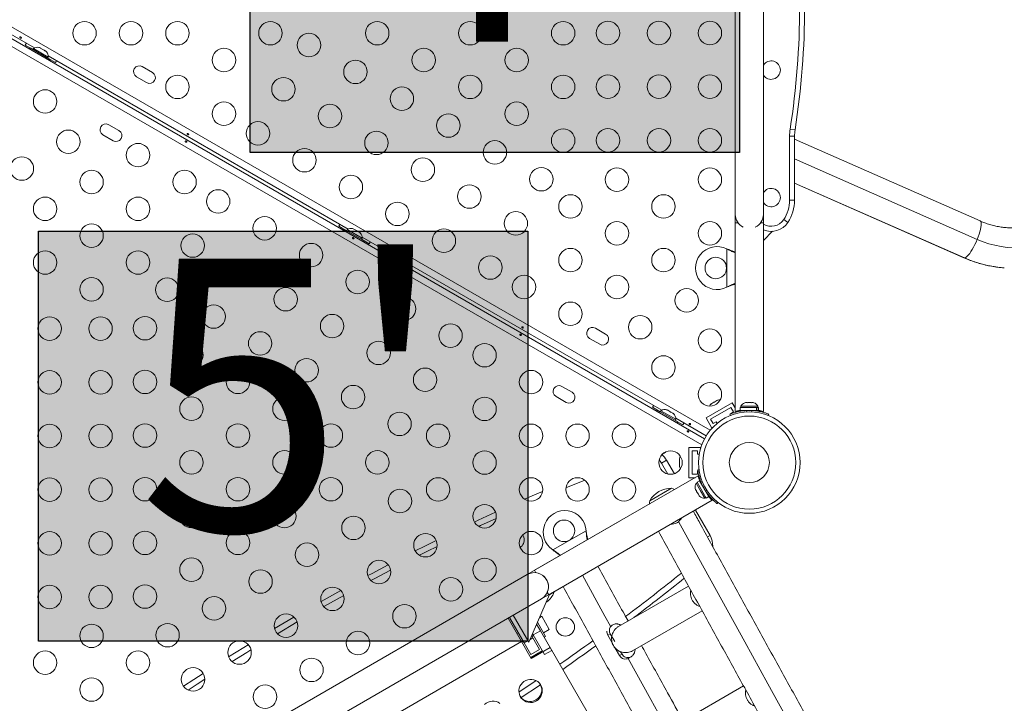
# Model space of a CAD drawing. Units: millimetres. Extents: x -16 to 565, y -61 to 660.
# Drawn here: x 287 to 323, y 286 to 311 of the extents above; entities that cross this region are included whole.
import ezdxf

# ---------------------------------------------------------------- set-up
doc = ezdxf.new("R2010")
doc.units = ezdxf.units.MM
doc.header["$LTSCALE"] = 20
doc.layers.add('CONTOUR', color=7, linetype='Continuous')
doc.layers.add('HAUTEUR-PLATE-FORME', color=7, linetype='Continuous')
doc.styles.add('DIM', font='romans.shx')

msp = doc.modelspace()

# ---------------------------------------------------------------- hatches: boundary and pattern name
at = {"layer": 'HAUTEUR-PLATE-FORME', "true_color": 0xfcfcfc}
for points in [[(295.30333, 321.5261), (313.53865, 321.5261), (313.53865, 306.24491), (295.30333, 306.24491)], [(287.41017, 303.3093), (305.64549, 303.3093), (305.64549, 288.02812), (287.41017, 288.02812)]]:
    msp.add_hatch(color=7, dxfattribs=at).paths.add_polyline_path(points)

# ---------------------------------------------------------------- linework, layer by layer
at = {"layer": 'CONTOUR', "linetype": 'Continuous', "lineweight": 15}
for p, q in [((313.38022, 319.43797), (313.38022, 303.93576)), ((314.43037, 303.93576), (314.43037, 319.43797)), ((286.22719, 311.02589), (312.44741, 295.88764)), ((312.13436, 295.34543), (285.91415, 310.48368)), ((286.06112, 310.68811), (312.23792, 295.57493)), ((287.2609, 310.13978), (286.12363, 310.79638)), ((286.90936, 310.24747), (287.20169, 310.07869)), ((287.09858, 310.13764), (287.07758, 310.10126)), ((287.09858, 310.13764), (287.85646, 309.70008)), ((287.22489, 310.11888), (287.20144, 310.07826)), ((287.77706, 309.80009), (287.22489, 310.11888)), ((287.41798, 310.15978), (287.45058, 310.15095)), ((287.45058, 310.15095), (287.41798, 310.15978)), ((287.49679, 310.12427), (287.45058, 310.15095)), ((287.49247, 310.11678), (287.49679, 310.12427)), ((287.52507, 310.10795), (287.49247, 310.11678)), ((287.6175, 310.05458), (287.52507, 310.10795)), ((287.64145, 310.03076), (287.6175, 310.05458)), ((287.64577, 310.03826), (287.64145, 310.03076)), ((287.69199, 310.01158), (287.64577, 310.03826)), ((287.71593, 309.98776), (287.69199, 310.01158)), ((287.69199, 310.01158), (287.71593, 309.98776)), ((287.75361, 309.75946), (287.77706, 309.80009)), ((287.75386, 309.7599), (288.04618, 309.59112)), ((298.95391, 303.38882), (287.77715, 309.84172)), ((287.83546, 309.6637), (287.85646, 309.70008)), ((291.65978, 309.22412), (291.28084, 309.4429)), ((291.06206, 309.06396), (291.441, 308.84518)), ((290.4096, 307.05874), (290.03066, 307.27753)), ((289.81188, 306.89859), (290.19082, 306.6798)), ((315.40551, 304.46709), (315.40551, 306.85018)), ((315.59304, 306.85018), (315.40551, 306.85018)), ((315.61082, 307.0805), (315.42552, 307.10929)), ((315.59304, 306.85018), (315.59304, 304.46709)), ((322.50855, 303.68859), (315.59304, 306.73398)), ((322.40038, 303.0021), (315.59304, 305.99985)), ((321.92263, 302.31184), (315.59304, 305.09921)), ((315.59304, 305.09474), (321.90393, 302.31561)), ((315.59304, 304.46709), (315.40551, 304.46709)), ((313.38022, 303.93576), (313.38022, 303.62322)), ((314.43037, 303.62322), (314.43037, 303.93576)), ((298.60236, 303.49651), (298.89469, 303.32773)), ((313.38022, 303.62322), (313.38022, 296.58724)), ((313.38022, 303.62322), (313.48338, 303.62322)), ((314.32722, 303.62322), (314.43037, 303.62322)), ((314.43037, 296.58752), (314.43037, 303.62322)), ((315.343, 303.63782), (315.18673, 303.74148)), ((298.79158, 303.38668), (298.77058, 303.3503)), ((298.79158, 303.38668), (299.54946, 302.94912)), ((298.91789, 303.36792), (298.89444, 303.3273)), ((299.47006, 303.04913), (298.91789, 303.36792)), ((299.11098, 303.40882), (299.14358, 303.39999)), ((299.14358, 303.39999), (299.11098, 303.40882)), ((299.1898, 303.37331), (299.14358, 303.39999)), ((299.18547, 303.36582), (299.1898, 303.37331)), ((299.21807, 303.35699), (299.18547, 303.36582)), ((299.3105, 303.30362), (299.21807, 303.35699)), ((299.33445, 303.27981), (299.3105, 303.30362)), ((299.33878, 303.2873), (299.33445, 303.27981)), ((299.38499, 303.26062), (299.33878, 303.2873)), ((299.40894, 303.2368), (299.38499, 303.26062)), ((299.38499, 303.26062), (299.40894, 303.2368)), ((314.43037, 302.96063), (314.77421, 303.30446)), ((299.44661, 303.0085), (299.47006, 303.04913)), ((299.44686, 303.00894), (299.73918, 302.84016)), ((310.64691, 296.63786), (299.47015, 303.09076)), ((299.52846, 302.91274), (299.54946, 302.94912)), ((313.06268, 302.65126), (313.09264, 302.63877)), ((313.06268, 302.65126), (313.08665, 302.63877)), ((313.06268, 301.2197), (313.06268, 302.65126)), ((313.08665, 302.63877), (313.09264, 302.63877)), ((321.92263, 302.31184), (321.90393, 302.31561)), ((313.09264, 301.23219), (313.06268, 301.2197)), ((313.08665, 301.23219), (313.06268, 301.2197)), ((313.08665, 301.23219), (313.09264, 301.23219)), ((308.54967, 299.47273), (308.17073, 299.69151)), ((307.95195, 299.31257), (308.33089, 299.09379)), ((307.29949, 297.30736), (306.92055, 297.52614)), ((306.70177, 297.1472), (307.08071, 296.92842)), ((312.29293, 296.35199), (313.26735, 296.91457)), ((312.58755, 296.9325), (312.50696, 296.88597)), ((312.58698, 296.93217), (312.61969, 296.95106)), ((312.60854, 296.93463), (312.58755, 296.9325)), ((312.6202, 296.95135), (312.60854, 296.93463)), ((312.69968, 296.99724), (312.6202, 296.95135)), ((312.73666, 297.0086), (312.69968, 296.99724)), ((312.69968, 296.99724), (312.71567, 297.00647)), ((312.71567, 297.00647), (312.73666, 297.0086)), ((313.26735, 296.91457), (313.38022, 296.71907)), ((313.73328, 296.91324), (313.76592, 296.92189)), ((313.76592, 296.92189), (313.73328, 296.91324)), ((313.81929, 296.92189), (313.76592, 296.92189)), ((313.81929, 296.91324), (313.81929, 296.92189)), ((313.85194, 296.92189), (313.81929, 296.91324)), ((313.95866, 296.92189), (313.85194, 296.92189)), ((313.99131, 296.91324), (313.95866, 296.92189)), ((313.99131, 296.92189), (313.99131, 296.91324)), ((314.04468, 296.92189), (313.99131, 296.92189)), ((314.07732, 296.91324), (314.04468, 296.92189)), ((314.04468, 296.92189), (314.07732, 296.91324)), ((310.29537, 296.74555), (310.58769, 296.57677)), ((310.48459, 296.63572), (310.46359, 296.59935)), ((310.48459, 296.63572), (311.24247, 296.19816)), ((310.6109, 296.61696), (310.58744, 296.57634)), ((311.16307, 296.29817), (310.6109, 296.61696)), ((310.82647, 296.64488), (310.84618, 296.6435)), ((310.86343, 296.63354), (310.82647, 296.64488)), ((310.86343, 296.63354), (310.84618, 296.6435)), ((310.94495, 296.58647), (310.86343, 296.63354)), ((310.95787, 296.56902), (310.94495, 296.58647)), ((310.94495, 296.58647), (310.97777, 296.56752)), ((310.97758, 296.56763), (310.95787, 296.56902)), ((311.05606, 296.52232), (310.97758, 296.56763)), ((312.46371, 296.30623), (313.22159, 296.7438)), ((312.50696, 296.88597), (312.47864, 296.85963)), ((312.47864, 296.85963), (312.4903, 296.87635)), ((312.4903, 296.87635), (312.48062, 296.87077)), ((312.50696, 296.88597), (312.4903, 296.87635)), ((313.31535, 296.58139), (313.20708, 296.51888)), ((313.22159, 296.7438), (313.31535, 296.58139)), ((313.44634, 296.60456), (313.46223, 296.57703)), ((313.56453, 296.73437), (313.56453, 296.62848)), ((314.17405, 296.73437), (313.56453, 296.73437)), ((314.17405, 296.62848), (313.56453, 296.62848)), ((313.5865, 296.78127), (313.5865, 296.73437)), ((314.22409, 296.78127), (313.5865, 296.78127)), ((313.59226, 296.60238), (313.59226, 296.62848)), ((313.71777, 296.62848), (313.71777, 296.61784)), ((313.79695, 296.62544), (313.81828, 296.57271)), ((313.99232, 296.57271), (314.01365, 296.62544)), ((314.09283, 296.61884), (314.09283, 296.62848)), ((314.17405, 296.62848), (314.17405, 296.73437)), ((314.17405, 296.73437), (314.18473, 296.73437)), ((314.17405, 296.62848), (314.18473, 296.62848)), ((314.18473, 296.73437), (314.18473, 296.62848)), ((314.24607, 296.73437), (314.18473, 296.73437)), ((314.24607, 296.62848), (314.18473, 296.62848)), ((314.22409, 296.73437), (314.22409, 296.78127)), ((314.24607, 296.62848), (314.24607, 296.73437)), ((311.08437, 296.49599), (311.05606, 296.52232)), ((311.05606, 296.52232), (311.07145, 296.51344)), ((311.07145, 296.51344), (311.08437, 296.49599)), ((311.07909, 296.50902), (311.07145, 296.51344)), ((311.13961, 296.25755), (311.16307, 296.29817)), ((311.13986, 296.25798), (311.43219, 296.0892)), ((312.30043, 295.6832), (311.16316, 296.3398)), ((311.22147, 296.16178), (311.24247, 296.19816)), ((312.29293, 296.35199), (312.51171, 295.97305)), ((312.55747, 296.14383), (312.46371, 296.30623)), ((312.66574, 296.20634), (312.55747, 296.14383)), ((312.7025, 296.14267), (312.66574, 296.20634)), ((313.19862, 296.43765), (313.17863, 296.48707)), ((313.20708, 296.51888), (313.21684, 296.50199)), ((314.63197, 296.48707), (314.61198, 296.43765)), ((312.51171, 295.97305), (312.53495, 295.98647)), ((311.65498, 295.24703), (312.09254, 295.24703)), ((311.65498, 294.12187), (311.65498, 295.24703)), ((311.78, 295.12201), (311.96752, 295.12201)), ((311.78, 294.24689), (311.78, 295.12201)), ((311.96752, 295.12201), (311.96752, 294.99699)), ((312.09254, 295.2202), (312.09254, 295.24703)), ((310.63524, 294.66454), (310.82276, 294.77281)), ((311.11217, 294.27154), (310.82276, 294.77281)), ((311.30821, 294.83445), (311.29955, 294.79675)), ((311.29955, 294.81521), (311.30821, 294.83445)), ((311.29955, 294.79675), (311.29955, 294.81521)), ((311.29955, 294.79675), (311.29955, 294.70497)), ((311.29955, 294.70497), (311.30821, 294.68651)), ((311.29955, 294.66661), (311.29955, 294.70439)), ((311.96752, 294.99699), (312.04105, 294.99699)), ((310.87004, 294.25785), (310.63524, 294.66454)), ((311.30821, 294.68651), (311.29955, 294.66727)), ((311.29955, 294.66727), (311.29955, 294.57421)), ((311.29955, 294.57421), (311.30821, 294.53652)), ((311.29955, 294.57421), (311.29955, 294.55497)), ((311.29955, 294.55497), (311.29955, 294.54381)), ((311.30821, 294.53652), (311.29955, 294.55497)), ((311.96752, 294.37191), (311.96752, 294.24689)), ((311.98704, 294.37191), (311.96752, 294.37191)), ((311.98085, 294.41245), (312.03364, 294.41985)), ((311.99465, 294.18764), (305.90156, 290.66979)), ((307.76844, 294.032), (307.06929, 293.74383)), ((311.65498, 294.12187), (311.88074, 294.12187)), ((311.96752, 294.24689), (311.78, 294.24689)), ((312.05134, 294.00756), (311.95963, 293.95461)), ((311.95963, 293.95461), (312.30041, 293.36437)), ((312.01299, 294.12187), (312.04515, 294.12187)), ((312.05134, 294.00756), (312.39211, 293.41732)), ((312.0652, 293.98354), (312.08726, 293.99628)), ((310.19342, 293.26319), (311.00544, 293.732)), ((310.19342, 293.26319), (310.94534, 293.69731)), ((310.94534, 293.69731), (311.00544, 293.732)), ((311.8891, 293.71903), (311.89793, 293.68643)), ((311.89793, 293.68643), (311.8891, 293.71903)), ((311.89793, 293.68643), (311.92461, 293.64022)), ((311.92461, 293.64022), (311.9321, 293.64454)), ((311.97062, 293.93558), (311.93, 293.91212)), ((311.93, 293.91212), (312.0894, 293.63604)), ((311.9321, 293.64454), (311.94094, 293.61194)), ((311.94094, 293.61194), (311.9943, 293.51951)), ((312.0894, 293.63604), (312.2488, 293.35995)), ((312.13631, 293.87966), (312.12796, 293.87484)), ((312.22651, 293.81568), (312.17018, 293.80778)), ((312.27852, 293.62012), (312.31352, 293.66496)), ((306.42664, 289.76034), (312.51998, 293.27833)), ((311.9943, 293.51951), (312.01812, 293.49557)), ((312.01812, 293.49557), (312.01062, 293.49124)), ((312.01062, 293.49124), (312.03731, 293.44503)), ((312.06112, 293.42108), (312.03731, 293.44503)), ((312.03731, 293.44503), (312.06112, 293.42108)), ((312.2488, 293.35995), (312.28942, 293.38341)), ((312.30041, 293.36437), (312.39211, 293.41732)), ((312.31549, 293.55003), (312.32469, 293.55535)), ((312.39726, 293.42029), (312.32064, 293.55301)), ((312.44056, 291.97071), (311.8942, 292.91703)), ((312.74032, 293.19585), (312.70752, 293.15383)), ((312.74208, 293.19448), (312.71267, 293.1568)), ((309.09548, 292.51381), (305.63089, 290.51352)), ((306.58453, 291.43078), (307.8243, 292.14655)), ((307.8243, 292.14655), (307.82547, 292.11955)), ((307.8243, 292.14655), (307.82846, 292.11436)), ((307.82547, 292.11955), (307.82846, 292.11436)), ((312.3456, 291.91589), (312.44056, 291.97071)), ((306.15596, 289.60406), (309.62056, 291.60435)), ((306.60733, 291.41626), (306.58453, 291.43078)), ((306.61032, 291.41107), (306.58453, 291.43078)), ((306.60733, 291.41626), (306.61032, 291.41107)), ((305.95314, 290.58046), (305.90156, 290.66979)), ((305.63089, 290.51352), (292.20559, 282.76242)), ((298.67449, 289.9188), (297.94269, 289.50805)), ((309.03181, 288.57938), (311.63882, 290.08453)), ((292.73066, 281.85296), (306.15596, 289.60406)), ((298.78754, 289.73389), (298.04165, 289.31523)), ((305.69004, 287.99253), (306.45124, 289.77454)), ((306.42664, 289.76034), (306.37506, 289.84967)), ((306.43691, 289.74101), (306.62123, 289.84742)), ((306.62123, 289.84742), (306.61029, 289.86637)), ((306.3265, 289.48252), (306.36134, 289.49744)), ((296.93441, 288.92604), (296.21281, 288.49787)), ((305.41576, 288.01073), (304.91088, 288.88521)), ((305.51509, 287.9637), (304.96501, 288.91647)), ((305.10871, 288.99943), (305.69004, 287.99253)), ((306.1694, 288.9547), (306.07866, 288.90232)), ((306.1694, 288.9547), (306.45044, 288.46793)), ((312.1449, 289.16411), (309.55689, 287.66992)), ((297.05197, 288.74396), (296.31629, 288.30743)), ((306.1195, 288.41704), (305.97689, 288.66406)), ((306.00733, 288.73534), (306.31216, 288.20736)), ((306.2339, 288.34291), (306.45044, 288.46793)), ((308.72538, 288.59012), (308.81294, 288.64068)), ((305.29631, 288.34264), (305.24217, 288.31139)), ((305.73096, 288.08834), (305.83989, 288.15123)), ((305.83989, 288.15123), (305.79273, 288.23293)), ((305.80864, 288.20536), (305.86277, 288.23662)), ((305.84883, 288.26077), (305.82342, 288.30478)), ((305.83989, 288.15123), (306.08993, 287.71816)), ((305.84883, 288.26077), (306.1195, 288.41704)), ((306.27073, 287.53002), (305.84883, 288.26077)), ((306.5414, 287.68629), (306.1195, 288.41704)), ((306.25846, 288.17635), (306.31216, 288.20736)), ((308.6309, 288.24686), (308.72264, 288.29983)), ((308.79225, 287.9674), (308.6309, 288.24686)), ((308.69625, 288.36543), (308.68898, 288.42515)), ((308.72264, 288.29983), (308.69625, 288.36543)), ((308.72264, 288.29983), (308.88741, 288.01443)), ((294.48063, 281.69734), (305.41576, 288.01073)), ((305.41576, 288.01073), (305.77615, 287.38651)), ((305.4297, 287.98658), (305.48383, 288.01784)), ((305.51509, 287.9637), (305.65878, 288.04667)), ((305.76512, 287.53063), (305.51509, 287.9637)), ((306.08993, 287.71816), (305.76512, 287.53063)), ((305.77615, 287.38651), (306.4799, 287.79282)), ((311.51561, 279.07072), (306.4799, 287.79282)), ((309.06846, 287.48898), (308.90531, 287.77157)), ((306.18866, 287.67217), (305.75558, 287.42214)), ((306.27073, 287.53002), (306.5414, 287.68629)), ((309.06846, 287.48898), (309.1602, 287.54195)), ((309.10712, 287.63389), (309.1602, 287.54195)), ((309.50054, 287.44972), (309.4088, 287.39676)), ((313.69045, 286.36087), (311.08591, 284.85714))]:
    msp.add_line(p, q, dxfattribs=at)
at = {"layer": 'CONTOUR', "linetype": 'Continuous', "lineweight": 15, "flags": 128}
for points in [[(286.95466, 310.31659), (286.94619, 310.30483), (286.90936, 310.24747)], [(288.04618, 309.59112), (288.07745, 309.6517), (288.08339, 309.66492)], [(326.97122, 304.23805), (326.82461, 304.05324), (326.66761, 303.87782), (326.50076, 303.71244), (326.32466, 303.55766), (326.13994, 303.41406), (325.94727, 303.28214), (325.74732, 303.16238), (325.54083, 303.0552), (325.32851, 302.96098), (325.11113, 302.88007), (324.88948, 302.81274), (324.66433, 302.75925), (324.4365, 302.71978), (324.2068, 302.69448), (323.97605, 302.68343), (323.74507, 302.68667), (323.5147, 302.7042), (323.28574, 302.73594), (323.05903, 302.78179), (322.83537, 302.84159), (322.61556, 302.91511), (322.40038, 303.0021)], [(298.64767, 303.56563), (298.63919, 303.55387), (298.60236, 303.49651)], [(322.50855, 303.68859), (322.51459, 303.68533), (322.53305, 303.66439), (322.54487, 303.62998), (322.54979, 303.58278), (322.54771, 303.52376), (322.53869, 303.45412), (322.52289, 303.37528), (322.50065, 303.28884), (322.47242, 303.19657), (322.43877, 303.10033), (322.40038, 303.0021)], [(299.73918, 302.84016), (299.77045, 302.90074), (299.77639, 302.91396)], [(322.40038, 303.0021), (322.35804, 302.90387), (322.31262, 302.80763), (322.26502, 302.71536), (322.21623, 302.62892), (322.16724, 302.55008), (322.11904, 302.48044), (322.07262, 302.42142), (322.02891, 302.37422), (321.98882, 302.3398), (321.95315, 302.31887), (321.92263, 302.31184)], [(310.34067, 296.81467), (310.33219, 296.80291), (310.29537, 296.74555)], [(311.43219, 296.0892), (311.46346, 296.14978), (311.4694, 296.163)], [(310.63524, 294.66454), (310.58152, 294.74117), (310.54129, 294.78398)], [(306.20198, 293.61165), (305.81289, 293.44334), (305.52934, 293.3192)], [(306.20198, 293.61165), (305.81289, 293.44334), (305.52934, 293.3192)], [(311.11911, 293.68214), (311.06883, 293.70693), (311.00544, 293.732)], [(310.19342, 293.26319), (310.18345, 293.19575), (310.17977, 293.13982)], [(304.44907, 292.83464), (303.7985, 292.53387), (303.6578, 292.46792)], [(304.44907, 292.83464), (303.7985, 292.53387), (303.6578, 292.46792)], [(304.46862, 292.60545), (303.89022, 292.33772), (303.82004, 292.30486)], [(311.268, 292.4871), (312.02034, 291.1158), (312.87597, 289.55925), (313.73421, 288.0011), (314.59504, 286.44144), (315.45838, 284.88037)], [(302.2341, 291.78247), (301.80896, 291.57128), (301.45215, 291.39169)], [(302.2341, 291.78247), (301.80896, 291.57128), (301.45215, 291.39169)], [(302.26892, 291.55817), (301.90584, 291.37762), (301.61063, 291.22919)], [(300.44691, 290.87412), (299.84565, 290.55623), (299.68538, 290.47043)], [(300.44691, 290.87412), (299.84565, 290.55623), (299.68538, 290.47043)], [(300.5336, 290.67508), (299.94764, 290.36522), (299.80146, 290.28698)], [(307.6846, 290.48662), (308.52344, 288.95772), (308.72538, 288.59012)], [(295.22936, 287.89832), (295.06122, 287.79394), (294.49908, 287.44091)], [(295.22936, 287.89832), (295.06122, 287.79394), (294.49908, 287.44091)], [(295.33042, 287.70621), (295.17565, 287.6101), (294.62782, 287.26614)], [(309.38761, 287.38585), (310.23309, 285.85111), (310.77656, 284.8662)], [(293.54803, 286.82927), (293.20051, 286.60119), (292.81846, 286.34756)], [(293.54803, 286.82927), (293.20051, 286.60119), (292.81846, 286.34756)], [(293.60996, 286.61108), (293.31978, 286.42045), (292.99479, 286.2049)], [(305.96913, 285.80208), (306.03334, 285.84714), (306.08856, 285.90273), (306.13302, 285.96707), (306.1653, 286.03809), (306.18435, 286.1135), (306.18957, 286.19089), (306.18079, 286.26777), (306.15828, 286.34166), (306.12278, 286.4102), (306.07542, 286.47117), (306.01772, 286.52262), (305.95155, 286.56289), (305.87902, 286.59069), (305.80247, 286.60513), (305.72436, 286.60574), (305.64719, 286.59251), (305.57346, 286.56585), (305.50552, 286.52663), (305.44557, 286.4761), (305.39553, 286.41589), (305.357, 286.34794), (305.33123, 286.27442), (305.31904, 286.19771), (305.32083, 286.12027), (305.33654, 286.04458), (305.36566, 285.97308), (305.40726, 285.90806), (305.46, 285.85163), (305.52219, 285.80558), (305.59182, 285.7714), (305.66666, 285.7502), (305.74431, 285.74264), (305.82226, 285.74898), (305.89801, 285.76901), (305.96913, 285.80208)], [(305.31981, 286.13031), (305.95771, 286.55922), (305.9582, 286.55955)], [(305.40211, 285.92498), (306.07936, 286.38008), (306.12305, 286.40977)], [(305.40211, 285.92498), (306.07936, 286.38008), (306.12305, 286.40977)], [(304.61023, 285.71), (304.54406, 285.75027), (304.47153, 285.77808), (304.39498, 285.79252), (304.31687, 285.79313), (304.2397, 285.77989), (304.16597, 285.75323), (304.09803, 285.71401), (304.03808, 285.66348)]]:
    msp.add_lwpolyline(points, dxfattribs=at)
at = {"layer": 'CONTOUR', "linetype": 'Continuous', "lineweight": 15}
for centre, radius in [((289.12647, 310.68672), 0.43756), ((290.85876, 310.68672), 0.43756), ((292.59106, 310.68672), 0.43756), ((296.05565, 310.68672), 0.43756), ((300.03756, 310.68672), 0.43756), ((303.50216, 310.68672), 0.43756), ((306.96675, 310.68672), 0.43756), ((308.6358, 310.69483), 0.43756), ((310.53607, 310.69483), 0.43756), ((312.43634, 310.69483), 0.43756), ((297.4918, 310.24548), 0.43756), ((294.32336, 309.68658), 0.43756), ((301.76986, 309.68658), 0.43756), ((305.23445, 309.68658), 0.43756), ((299.2241, 309.24534), 0.43756), ((292.59106, 308.68644), 0.43756), ((296.54167, 308.5998), 0.43756), ((303.50216, 308.68644), 0.43756), ((306.96675, 308.68644), 0.43756), ((308.6358, 308.69455), 0.43756), ((310.53607, 308.69455), 0.43756), ((312.43634, 308.69455), 0.43756), ((300.9564, 308.24519), 0.43756), ((287.65751, 308.14241), 0.43756), ((294.32336, 307.6863), 0.43756), ((298.27397, 307.59965), 0.43756), ((305.23445, 307.6863), 0.43756), ((302.6887, 307.24505), 0.43756), ((295.59153, 306.95411), 0.43756), ((288.52366, 306.6422), 0.43756), ((300.00626, 306.59951), 0.43756), ((306.96675, 306.68616), 0.43756), ((308.6358, 306.69426), 0.43756), ((310.53607, 306.69426), 0.43756), ((312.43634, 306.69426), 0.43756), ((291.1221, 306.14213), 0.43756), ((304.42099, 306.24491), 0.43756), ((286.79136, 305.64206), 0.43756), ((297.32383, 305.95397), 0.43756), ((301.73856, 305.59937), 0.43756), ((289.3898, 305.14199), 0.43756), ((292.8544, 305.14199), 0.43756), ((299.05613, 304.95383), 0.43756), ((306.15329, 305.24477), 0.43756), ((308.97175, 305.2299), 0.43756), ((312.43634, 305.2299), 0.43756), ((303.47086, 304.59923), 0.43756), ((294.10853, 304.41791), 0.43756), ((307.23945, 304.22976), 0.43756), ((310.70404, 304.22976), 0.43756), ((287.65751, 304.14184), 0.43756), ((291.1221, 304.14184), 0.43756), ((300.78843, 303.95369), 0.43756), ((305.20315, 303.59909), 0.43756), ((289.3898, 303.1417), 0.43756), ((295.84083, 303.41777), 0.43756), ((308.97175, 303.22961), 0.43756), ((312.43634, 303.22961), 0.43756), ((293.1584, 302.77223), 0.43756), ((302.52072, 302.95355), 0.43756), ((297.57313, 302.41763), 0.43756), ((287.65751, 302.14156), 0.43756), ((291.1221, 302.14156), 0.43756), ((307.23945, 302.22947), 0.43756), ((310.70404, 302.22947), 0.43756), ((294.89069, 301.77209), 0.43756), ((304.25302, 301.9534), 0.43756), ((312.65512, 301.93548), 0.40006), ((299.30542, 301.41749), 0.43756), ((305.50715, 301.22933), 0.43756), ((308.97175, 301.22933), 0.43756), ((289.3898, 301.14142), 0.43756), ((292.20826, 301.12655), 0.43756), ((296.62299, 300.77195), 0.43756), ((311.57019, 300.72926), 0.43756), ((293.94056, 300.12641), 0.43756), ((301.03772, 300.41734), 0.43756), ((307.23945, 300.22919), 0.43756), ((298.35529, 299.7718), 0.43756), ((287.82548, 299.67705), 0.43756), ((289.72575, 299.67705), 0.43756), ((291.38076, 299.69327), 0.43756), ((302.77002, 299.4172), 0.43756), ((309.8379, 299.72912), 0.43756), ((295.67286, 299.12626), 0.43756), ((312.43634, 299.22905), 0.43756), ((293.11306, 298.69313), 0.43756), ((300.08759, 298.77166), 0.43756), ((304.03819, 298.68502), 0.43756), ((297.40515, 298.12612), 0.43756), ((310.70404, 298.2289), 0.43756), ((287.82548, 297.67677), 0.43756), ((289.72575, 297.67677), 0.43756), ((291.38076, 297.69298), 0.43756), ((294.84535, 297.69298), 0.43756), ((301.81988, 297.77152), 0.43756), ((305.77049, 297.68488), 0.43756), ((312.43634, 297.22876), 0.43756), ((299.13745, 297.12598), 0.43756), ((293.11306, 296.69284), 0.43756), ((296.57765, 296.69284), 0.43756), ((304.03819, 296.68473), 0.43756), ((300.86975, 296.12584), 0.43756), ((313.9053, 294.68445), 1.89027), ((313.9053, 294.68445), 1.7344), ((287.82548, 295.67648), 0.43756), ((289.72575, 295.67648), 0.43756), ((291.38076, 295.6927), 0.43756), ((294.84535, 295.6927), 0.43756), ((298.30995, 295.6927), 0.43756), ((302.3059, 295.68459), 0.43756), ((305.77049, 295.68459), 0.43756), ((307.50279, 295.68459), 0.43756), ((309.23509, 295.68459), 0.43756), ((313.9053, 294.68445), 0.74739), ((293.11306, 294.69256), 0.43756), ((296.57765, 294.69256), 0.43756), ((300.04224, 294.69256), 0.43756), ((304.03819, 294.68445), 0.43756), ((310.96738, 294.68445), 0.43756), ((287.82548, 293.6762), 0.43756), ((289.72575, 293.6762), 0.43756), ((291.38076, 293.69242), 0.43756), ((294.84535, 293.69242), 0.43756), ((298.30995, 293.69242), 0.43756), ((302.3059, 293.68431), 0.43756), ((305.77049, 293.68431), 0.43756), ((307.50279, 293.68431), 0.43756), ((309.23509, 293.68431), 0.43756), ((300.88379, 293.25117), 0.43756), ((293.11306, 292.69227), 0.43756), ((296.57765, 292.69227), 0.43756), ((304.03819, 292.68417), 0.43756), ((299.15149, 292.25103), 0.43756), ((307.00063, 292.14162), 0.40006), ((291.38076, 291.69213), 0.43756), ((294.84535, 291.69213), 0.43756), ((305.77049, 291.68402), 0.43756), ((287.82548, 291.67592), 0.43756), ((289.72575, 291.67592), 0.43756), ((301.83393, 291.60549), 0.43756), ((297.4192, 291.25089), 0.43756), ((293.11306, 290.69199), 0.43756), ((300.10163, 290.60535), 0.43756), ((304.03819, 290.68388), 0.43756), ((295.6869, 290.25074), 0.43756), ((302.78406, 289.95981), 0.43756), ((287.82548, 289.67563), 0.43756), ((289.72575, 289.67563), 0.43756), ((291.38076, 289.69185), 0.43756), ((298.36933, 289.6052), 0.43756), ((293.9546, 289.2506), 0.43756), ((301.05176, 288.95966), 0.43756), ((296.63703, 288.60506), 0.43756), ((307.0476, 288.55978), 0.34385), ((289.3898, 288.22748), 0.43756), ((292.22231, 288.25046), 0.43756), ((299.31947, 287.95952), 0.43756), ((294.90474, 287.60492), 0.43756), ((287.65751, 287.22734), 0.43756), ((291.1221, 287.22734), 0.43756), ((297.58717, 286.95938), 0.43756), ((293.17244, 286.60478), 0.43756), ((289.3898, 286.2272), 0.43756), ((295.85487, 285.95924), 0.43756)]:
    msp.add_circle(centre, radius, dxfattribs=at)
for centre, radius, start, end in [((285.96226, 311.68687), 29.81674, 351.168806, 8.831194), ((285.96226, 311.68687), 30.00426, 351.168806, 8.831194), ((287.36992, 309.91044), 0.25394, 78.512587, 124.829342), ((287.52402, 309.82146), 0.25394, 355.170658, 41.773154), ((291.17145, 309.25343), 0.21878, 60, 240), ((314.71791, 309.31153), 0.34385, 0, 146.745386), ((291.55039, 309.03465), 0.21878, 240, 60), ((314.71791, 309.31153), 0.34385, 213.254614, 0), ((289.92127, 307.08806), 0.21878, 60, 240), ((290.30021, 306.86927), 0.21878, 240, 60), ((317.09325, 306.85018), 1.68774, 171.168806, 180), ((317.09325, 306.85018), 1.50021, 171.168806, 180), ((314.71791, 304.56085), 0.34385, 0, 146.745386), ((314.71791, 304.56085), 0.34385, 213.254614, 0), ((314.09283, 304.46709), 1.31269, 326.44269, 0), ((314.09283, 304.46709), 1.50021, 326.44269, 0), ((313.9053, 303.93576), 0.52507, 180, 244.791235), ((313.9053, 303.93576), 0.52507, 295.208765, 0), ((314.71791, 304.05245), 0.56258, 239.262131, 326.44269), ((314.71791, 304.05245), 0.75011, 247.45969, 326.44269), ((299.06292, 303.15948), 0.25394, 78.512587, 124.829342), ((299.21703, 303.0705), 0.25394, 355.170658, 41.773154), ((312.70513, 301.93548), 0.80011, 63.456637, 296.543363), ((323.72261, 306.39364), 4.46105, 246.203645, 265.967004), ((308.06134, 299.50204), 0.21878, 60, 240), ((308.44028, 299.28326), 0.21878, 240, 60), ((306.81116, 297.33667), 0.21878, 60, 240), ((307.1901, 297.11789), 0.21878, 240, 60), ((312.80379, 296.77026), 0.25394, 85.714521, 108.258924), ((313.81633, 296.67327), 0.25394, 108.512587, 154.829342), ((313.99427, 296.67327), 0.25394, 25.170658, 71.773154), ((310.75593, 296.40852), 0.25394, 71.741076, 124.829342), ((312.64969, 296.68129), 0.25394, 131.741076, 154.285479), ((313.9053, 294.6907), 1.93778, 86.794751, 93.205249), ((310.91003, 296.31955), 0.25394, 355.170658, 48.258924), ((310.31119, 295.67909), 0.76576, 297.375869, 309.452102), ((310.17315, 294.39776), 0.75011, 30, 50.991327), ((311.54818, 294.77342), 0.25394, 145.714521, 168.258924), ((311.54818, 294.59548), 0.25394, 191.741076, 214.285479), ((311.00769, 292.79047), 0.94154, 90.137166, 149.862834), ((312.13845, 293.76709), 0.25394, 145.170658, 191.773154), ((313.89989, 294.68132), 1.93778, 206.794751, 213.205249), ((312.22742, 293.61299), 0.25394, 228.512587, 274.829342), ((307.02564, 292.09831), 0.80011, 3.456637, 236.543363), ((310.80532, 293.01252), 0.7001, 305.264332, 326.390647), ((310.91657, 293.07676), 0.7001, 273.609353, 294.735668), ((305.17233, 291.80784), 0.34385, 336.750775, 32.750746), ((311.79094, 291.59566), 0.75011, 357.507574, 30), ((311.79094, 291.59566), 0.75011, 357.531859, 30), ((305.17233, 291.80784), 0.34385, 303.85991, 336.750775), ((305.89343, 290.05879), 0.52507, 300, 120), ((305.89343, 290.05879), 0.52507, 336.529607, 54.302268), ((259.28448, 355.28565), 83.07655, 307.0106107, 308.8296935), ((259.28448, 355.28565), 83.29308, 307.1631421, 308.8033758), ((305.95714, 290.06907), 0.7001, 305.264332, 341.542796), ((308.84811, 288.37238), 0.25087, 171.82193, 210.0218), ((259.28448, 355.28565), 83.07655, 304.9206761, 305.9667757), ((259.28448, 355.28565), 83.29308, 304.9078524, 305.9480573), ((309.28474, 287.61304), 0.24934, 209.838857, 299.837945), ((305.73426, 286.21558), 0.43441, 299.558928, 26.772526), ((305.72837, 286.21182), 0.4341, 213.189078, 300.479469)]:
    msp.add_arc(centre, radius, start, end, dxfattribs=at)
for points, knots in [([(286.76629, 310.53415), (286.76814, 310.53137), (286.77183, 310.52582), (286.77354, 310.51691), (286.77219, 310.50901), (286.76775, 310.50297), (286.7608, 310.49945), (286.75201, 310.49871), (286.74226, 310.50073), (286.73262, 310.50517), (286.72418, 310.51147), (286.71786, 310.51896), (286.71444, 310.52696), (286.7144, 310.53472), (286.71781, 310.54142), (286.72426, 310.54632), (286.73298, 310.54883), (286.74298, 310.54852), (286.753, 310.54526), (286.76103, 310.54008), (286.76478, 310.53585), (286.76629, 310.53415)], [0, 0, 0, 0, 0.05380011, 0.10759858, 0.16135839, 0.21475335, 0.26800591, 0.32155397, 0.37538318, 0.42903836, 0.48233152, 0.53564135, 0.58931787, 0.64314195, 0.69666566, 0.74991228, 0.80332992, 0.85710409, 0.91086839, 0.96426434, 1, 1, 1, 1]), ([(293.00256, 306.93364), (293.00441, 306.93086), (293.0081, 306.92531), (293.00981, 306.9164), (293.00846, 306.9085), (293.00402, 306.90246), (292.99707, 306.89894), (292.98828, 306.8982), (292.97853, 306.90022), (292.96889, 306.90466), (292.96044, 306.91095), (292.95413, 306.91844), (292.95071, 306.92645), (292.95067, 306.93421), (292.95408, 306.94091), (292.96053, 306.94581), (292.96925, 306.94831), (292.97925, 306.94801), (292.98927, 306.94475), (292.9973, 306.93957), (293.00105, 306.93533), (293.00256, 306.93364)], [0, 0, 0, 0, 0.05380011, 0.10759858, 0.16135839, 0.21475335, 0.26800591, 0.32155397, 0.37538318, 0.42903836, 0.48233152, 0.53564135, 0.58931787, 0.64314195, 0.69666566, 0.74991228, 0.80332992, 0.85710409, 0.91086839, 0.96426434, 1, 1, 1, 1]), ([(292.88646, 306.6387), (292.88461, 306.64148), (292.88091, 306.64703), (292.8792, 306.65594), (292.88055, 306.66384), (292.885, 306.66988), (292.89195, 306.6734), (292.90074, 306.67414), (292.91048, 306.67212), (292.92012, 306.66768), (292.92857, 306.66138), (292.93488, 306.65389), (292.93831, 306.64589), (292.93835, 306.63813), (292.93493, 306.63143), (292.92849, 306.62653), (292.91977, 306.62402), (292.90977, 306.62433), (292.89975, 306.62759), (292.89172, 306.63277), (292.88796, 306.637), (292.88646, 306.6387)], [0, 0, 0, 0, 0.05380011, 0.10759858, 0.16135839, 0.21475335, 0.26800591, 0.32155397, 0.37538318, 0.42903836, 0.48233152, 0.53564135, 0.58931787, 0.64314195, 0.69666566, 0.74991228, 0.80332992, 0.85710409, 0.91086839, 0.96426434, 1, 1, 1, 1]), ([(323.71099, 303.43431), (323.6658, 303.4345), (323.5564, 303.43498), (323.38323, 303.45013), (323.19234, 303.47763), (323.00344, 303.51781), (322.81736, 303.57016), (322.65227, 303.62758), (322.55065, 303.67072), (322.50855, 303.68859)], [0, 0, 0, 0, 0.1098059, 0.26586476, 0.42190952, 0.57791719, 0.73386596, 0.88973587, 1, 1, 1, 1]), ([(299.12272, 303.03819), (299.12088, 303.04097), (299.11718, 303.04652), (299.11547, 303.05543), (299.11682, 303.06332), (299.12127, 303.06936), (299.12822, 303.07289), (299.13701, 303.07363), (299.14675, 303.07161), (299.15639, 303.06717), (299.16484, 303.06087), (299.17115, 303.05338), (299.17458, 303.04538), (299.17461, 303.03762), (299.1712, 303.03092), (299.16476, 303.02602), (299.15604, 303.02351), (299.14603, 303.02382), (299.13602, 303.02708), (299.12798, 303.03226), (299.12423, 303.03649), (299.12272, 303.03819)], [0, 0, 0, 0, 0.05380011, 0.10759858, 0.16135839, 0.21475335, 0.26800591, 0.32155397, 0.37538318, 0.42903836, 0.48233152, 0.53564135, 0.58931787, 0.64314195, 0.69666566, 0.74991228, 0.80332992, 0.85710409, 0.91086839, 0.96426434, 1, 1, 1, 1]), ([(313.08665, 302.63877), (313.13211, 302.61602), (313.22214, 302.57095), (313.32295, 302.52969), (313.37265, 302.51385), (313.38022, 302.51143)], [0, 0, 0, 0, 0.46356761, 0.91819349, 1, 1, 1, 1]), ([(313.09264, 302.63877), (313.15001, 302.6154), (313.24698, 302.57588), (313.34158, 302.54693), (313.38022, 302.5351)], [0, 0, 0, 0, 0.59156293, 1, 1, 1, 1]), ([(321.90393, 302.31561), (321.94573, 302.29765), (322.06021, 302.24846), (322.25104, 302.17741), (322.47694, 302.10587), (322.70614, 302.04642), (322.93797, 301.99933), (323.17115, 301.96372), (323.32748, 301.95043), (323.40533, 301.94381)], [0, 0, 0, 0, 0.0876336, 0.23997321, 0.39229282, 0.5445714, 0.69681365, 0.84902482, 1, 1, 1, 1]), ([(313.38022, 301.36051), (313.37235, 301.35784), (313.32541, 301.34194), (313.227, 301.30121), (313.13658, 301.25674), (313.08665, 301.23219)], [0, 0, 0, 0, 0.08283304, 0.4936263, 1, 1, 1, 1]), ([(313.38022, 301.33685), (313.36488, 301.33215), (313.3128, 301.31621), (313.21641, 301.28112), (313.13558, 301.24916), (313.09264, 301.23219)], [0, 0, 0, 0, 0.16381387, 0.55580425, 1, 1, 1, 1]), ([(305.35899, 299.43768), (305.35715, 299.44046), (305.35345, 299.44601), (305.35174, 299.45491), (305.35309, 299.46281), (305.35753, 299.46885), (305.36449, 299.47238), (305.37327, 299.47312), (305.38302, 299.4711), (305.39266, 299.46665), (305.40111, 299.46036), (305.40742, 299.45287), (305.41084, 299.44487), (305.41088, 299.4371), (305.40747, 299.4304), (305.40103, 299.42551), (305.39231, 299.423), (305.3823, 299.42331), (305.37229, 299.42657), (305.36425, 299.43175), (305.3605, 299.43598), (305.35899, 299.43768)], [0, 0, 0, 0, 0.05380011, 0.10759858, 0.16135839, 0.21475335, 0.26800591, 0.32155397, 0.37538318, 0.42903836, 0.48233152, 0.53564135, 0.58931787, 0.64314195, 0.69666566, 0.74991228, 0.80332992, 0.85710409, 0.91086839, 0.96426434, 1, 1, 1, 1]), ([(305.4751, 299.73261), (305.47694, 299.72984), (305.48064, 299.72428), (305.48235, 299.71538), (305.481, 299.70748), (305.47656, 299.70144), (305.4696, 299.69792), (305.46082, 299.69718), (305.45107, 299.6992), (305.44143, 299.70364), (305.43298, 299.70993), (305.42667, 299.71742), (305.42324, 299.72543), (305.42321, 299.73319), (305.42662, 299.73989), (305.43306, 299.74479), (305.44178, 299.74729), (305.45179, 299.74699), (305.4618, 299.74373), (305.46984, 299.73855), (305.47359, 299.73431), (305.4751, 299.73261)], [0, 0, 0, 0, 0.05380011, 0.10759858, 0.16135839, 0.21475335, 0.26800591, 0.32155397, 0.37538318, 0.42903836, 0.48233152, 0.53564135, 0.58931787, 0.64314195, 0.69666566, 0.74991228, 0.80332992, 0.85710409, 0.91086839, 0.96426434, 1, 1, 1, 1]), ([(313.17863, 296.48707), (313.18025, 296.48773), (313.18348, 296.48907), (313.20886, 296.4991), (313.24925, 296.51429), (313.30473, 296.53346), (313.37427, 296.55481), (313.45522, 296.57622), (313.54581, 296.5955), (313.65923, 296.61457), (313.74525, 296.62136), (313.79695, 296.62544)], [0, 0, 0, 0, 0.10614519, 0.21228993, 0.3184544, 0.42461244, 0.53029726, 0.63597269, 0.73977391, 0.84358572, 1, 1, 1, 1]), ([(313.38022, 296.58724), (313.38164, 296.58764), (313.38446, 296.58846), (313.40648, 296.59448), (313.44089, 296.60346), (313.48879, 296.61455), (313.5308, 296.62371), (313.55933, 296.62844), (313.56453, 296.6293)], [0, 0, 0, 0, 0.19055222, 0.38112538, 0.57145744, 0.76181756, 0.95662823, 1, 1, 1, 1]), ([(314.01365, 296.62544), (314.04856, 296.62292), (314.11838, 296.61786), (314.22003, 296.60358), (314.31545, 296.58531), (314.40137, 296.56452), (314.47515, 296.54322), (314.53626, 296.52317), (314.58295, 296.50631), (314.62251, 296.49095), (314.62839, 296.48853), (314.63197, 296.48707)], [0, 0, 0, 0, 0.10582577, 0.21161743, 0.3176093, 0.42359785, 0.5267906, 0.62999275, 0.7342298, 0.83847092, 1, 1, 1, 1]), ([(314.24607, 296.62929), (314.25206, 296.62829), (314.28146, 296.62338), (314.3245, 296.61396), (314.37313, 296.60261), (314.40714, 296.5937), (314.42747, 296.58805), (314.42879, 296.58769), (314.42939, 296.58752)], [0, 0, 0, 0, 0.05014418, 0.24644617, 0.44273189, 0.64030665, 0.83784558, 1, 1, 1, 1]), ([(311.59526, 295.83717), (311.59342, 295.83995), (311.58972, 295.8455), (311.58801, 295.8544), (311.58936, 295.8623), (311.5938, 295.86834), (311.60075, 295.87186), (311.60954, 295.8726), (311.61929, 295.87058), (311.62893, 295.86614), (311.63738, 295.85985), (311.64369, 295.85236), (311.64711, 295.84435), (311.64715, 295.83659), (311.64374, 295.82989), (311.63729, 295.82499), (311.62857, 295.82249), (311.61857, 295.82279), (311.60856, 295.82605), (311.60052, 295.83123), (311.59677, 295.83547), (311.59526, 295.83717)], [0, 0, 0, 0, 0.05380011, 0.10759858, 0.16135839, 0.21475335, 0.26800591, 0.32155397, 0.37538318, 0.42903836, 0.48233152, 0.53564135, 0.58931787, 0.64314195, 0.69666566, 0.74991228, 0.80332992, 0.85710409, 0.91086839, 0.96426434, 1, 1, 1, 1]), ([(311.71136, 296.1321), (311.71321, 296.12932), (311.71691, 296.12377), (311.71862, 296.11487), (311.71727, 296.10697), (311.71282, 296.10093), (311.70587, 296.09741), (311.69708, 296.09667), (311.68734, 296.09869), (311.6777, 296.10313), (311.66925, 296.10942), (311.66294, 296.11691), (311.65951, 296.12492), (311.65947, 296.13268), (311.66289, 296.13938), (311.66933, 296.14428), (311.67805, 296.14678), (311.68805, 296.14647), (311.69807, 296.14322), (311.7061, 296.13804), (311.70986, 296.1338), (311.71136, 296.1321)], [0, 0, 0, 0, 0.05380011, 0.10759858, 0.16135839, 0.21475335, 0.26800591, 0.32155397, 0.37538318, 0.42903836, 0.48233152, 0.53564135, 0.58931787, 0.64314195, 0.69666566, 0.74991228, 0.80332992, 0.85710409, 0.91086839, 0.96426434, 1, 1, 1, 1]), ([(312.17018, 293.80778), (312.15491, 293.83928), (312.12438, 293.90227), (312.08591, 293.99745), (312.05403, 294.08922), (312.02907, 294.17403), (312.01063, 294.24857), (311.99744, 294.31152), (311.9887, 294.36038), (311.98222, 294.40232), (311.98137, 294.40862), (311.98085, 294.41245)], [0, 0, 0, 0, 0.10582577, 0.21161743, 0.3176093, 0.42359785, 0.5267906, 0.62999275, 0.7342298, 0.83847092, 1, 1, 1, 1]), ([(312.05063, 294.00715), (312.04851, 294.01283), (312.03806, 294.04074), (312.02469, 294.08273), (312.01022, 294.13052), (312.00092, 294.16443), (311.99565, 294.18486), (311.9953, 294.18619), (311.99514, 294.18679)], [0, 0, 0, 0, 0.0501398, 0.24644269, 0.44272933, 0.640305, 0.83784483, 1, 1, 1, 1]), ([(312.70752, 293.15383), (312.70613, 293.1549), (312.70336, 293.15703), (312.68198, 293.17399), (312.64864, 293.20138), (312.6043, 293.23984), (312.55103, 293.28938), (312.49202, 293.34878), (312.43002, 293.4176), (312.3568, 293.50629), (312.30791, 293.57739), (312.27852, 293.62012)], [0, 0, 0, 0, 0.106145191, 0.212289927, 0.318454401, 0.424612444, 0.530297258, 0.635972689, 0.739773914, 0.843585718, 1, 1, 1, 1]), ([(312.51998, 293.27833), (312.51892, 293.27935), (312.5168, 293.28138), (312.50057, 293.29744), (312.47559, 293.32276), (312.44204, 293.35868), (312.41301, 293.39061), (312.39454, 293.41308), (312.39109, 293.41728)], [0, 0, 0, 0, 0.19029725, 0.38061542, 0.5706928, 0.76079822, 0.95534822, 1, 1, 1, 1]), ([(359.30074, 210.63282), (359.29695, 210.63906), (359.00551, 211.11876), (358.42631, 212.07376), (357.56314, 213.49896), (356.69988, 214.92705), (355.83661, 216.35771), (354.97337, 217.79092), (354.1102, 219.22661), (353.24715, 220.66468), (352.38426, 222.10507), (351.52159, 223.5477), (350.65918, 224.99248), (349.79707, 226.43934), (348.93532, 227.88821), (348.07396, 229.33901), (347.21305, 230.79165), (346.35263, 232.24606), (345.49274, 233.70217), (344.63344, 235.15989), (343.77477, 236.61914), (342.91677, 238.07986), (342.05949, 239.54195), (341.20298, 241.00534), (340.34729, 242.46995), (339.49245, 243.9357), (338.63852, 245.40252), (337.78554, 246.87033), (336.93356, 248.33904), (336.08261, 249.80858), (335.23276, 251.27887), (334.38404, 252.74983), (333.5365, 254.22138), (332.69019, 255.69344), (331.84514, 257.16593), (331.00141, 258.63878), (330.15904, 260.11191), (329.31808, 261.58523), (328.47857, 263.05866), (327.64056, 264.53214), (326.80409, 266.00557), (325.9692, 267.47888), (325.13594, 268.95199), (324.30437, 270.42482), (323.47451, 271.8973), (322.64641, 273.36933), (321.82013, 274.84085), (320.9957, 276.31178), (320.17317, 277.78203), (319.35258, 279.25153), (318.53398, 280.7202), (317.71741, 282.18795), (316.90291, 283.65472), (316.09053, 285.12042), (315.28031, 286.58497), (314.47231, 288.04829), (313.66651, 289.51032), (312.86315, 290.97089), (312.24745, 292.09195), (311.90014, 292.72575), (311.81908, 292.87367)], [0, 0, 0, 0, 0.00023402, 0.01799016, 0.03574635, 0.05350257, 0.07125882, 0.08901509, 0.10677138, 0.1245277, 0.14228404, 0.1600404, 0.17779678, 0.19555318, 0.2133096, 0.23106603, 0.24882248, 0.26657894, 0.28433542, 0.30209191, 0.31984841, 0.33760492, 0.35536145, 0.37311798, 0.39087451, 0.40863106, 0.42638761, 0.44414416, 0.46190072, 0.47965728, 0.49741384, 0.51517041, 0.53292697, 0.55068354, 0.5684401, 0.58619665, 0.60395321, 0.62170975, 0.6394663, 0.65722283, 0.67497936, 0.69273588, 0.71049238, 0.72824888, 0.74600537, 0.76376184, 0.7815183, 0.79927474, 0.81703117, 0.83478758, 0.85254397, 0.87030034, 0.8880567, 0.90581303, 0.92356934, 0.94132562, 0.95908189, 0.97683812, 0.99459433, 1, 1, 1, 1]), ([(307.82547, 292.11955), (307.82849, 292.06881), (307.83447, 291.9683), (307.84915, 291.86037), (307.86028, 291.80941), (307.86197, 291.80164)], [0, 0, 0, 0, 0.46356761, 0.91819349, 1, 1, 1, 1]), ([(310.51946, 292.12333), (310.78449, 291.64013), (311.31638, 290.67043), (312.11809, 289.21234), (312.92376, 287.74966), (313.73172, 286.28562), (314.54189, 284.82035), (315.35424, 283.35391), (316.16872, 281.88638), (316.98528, 280.41785), (317.80388, 278.94839), (318.62448, 277.47807), (319.44703, 276.00699), (320.2715, 274.53521), (321.09783, 273.06282), (321.92598, 271.58989), (322.75591, 270.11651), (323.58757, 268.64275), (324.42092, 267.16869), (325.25591, 265.69441), (326.0925, 264.21999), (326.93065, 262.74551), (327.7703, 261.27104), (328.61142, 259.79667), (329.45396, 258.32247), (330.29788, 256.84853), (331.14312, 255.37492), (331.98965, 253.90172), (332.83741, 252.42901), (333.68637, 250.95687), (334.53648, 249.48537), (335.38769, 248.01461), (336.23995, 246.54464), (337.09323, 245.07557), (337.94747, 243.60745), (338.80264, 242.14037), (339.65867, 240.67442), (340.51554, 239.20966), (341.37318, 237.74618), (342.23157, 236.28405), (343.09064, 234.82335), (343.95036, 233.36417), (344.81068, 231.90657), (345.67155, 230.45064), (346.53293, 228.99646), (347.39476, 227.5441), (348.25702, 226.09364), (349.11964, 224.64516), (349.98258, 223.19873), (350.84579, 221.75444), (351.70924, 220.31235), (352.57287, 218.87256), (353.43664, 217.43512), (354.3005, 216.00013), (355.1644, 214.56767), (356.02831, 213.13776), (356.89215, 211.71068), (357.54982, 210.62575), (357.91949, 210.01723), (358.00129, 209.88258)], [0, 0, 0, 0, 0.01764866, 0.03541804, 0.05318739, 0.07095671, 0.08872601, 0.10649529, 0.12426454, 0.14203377, 0.15980298, 0.17757217, 0.19534135, 0.2131105, 0.23087964, 0.24864877, 0.26641788, 0.28418697, 0.30195606, 0.31972513, 0.3374942, 0.35526325, 0.3730323, 0.39080134, 0.40857037, 0.42633939, 0.44410842, 0.46187744, 0.47964645, 0.49741547, 0.51518448, 0.5329535, 0.55072251, 0.56849153, 0.58626055, 0.60402957, 0.6217986, 0.63956764, 0.65733668, 0.67510573, 0.69287479, 0.71064385, 0.72841293, 0.74618202, 0.76395112, 0.78172024, 0.79948937, 0.81725852, 0.83502768, 0.85279686, 0.87056606, 0.88833528, 0.90610452, 0.92387378, 0.94164306, 0.95941237, 0.9771817, 0.99495106, 1, 1, 1, 1]), ([(307.82846, 292.11436), (307.8369, 292.053), (307.85117, 291.94926), (307.8734, 291.85285), (307.88247, 291.81347)], [0, 0, 0, 0, 0.59156293, 1, 1, 1, 1]), ([(306.86524, 291.22618), (306.859, 291.23166), (306.82176, 291.26437), (306.73728, 291.32922), (306.65356, 291.3853), (306.60733, 291.41626)], [0, 0, 0, 0, 0.08283304, 0.4936263, 1, 1, 1, 1]), ([(306.84476, 291.21435), (306.83301, 291.22529), (306.79317, 291.26242), (306.71459, 291.32835), (306.6465, 291.38237), (306.61032, 291.41107)], [0, 0, 0, 0, 0.16381387, 0.55580425, 1, 1, 1, 1]), ([(309.38335, 288.78234), (309.33799, 288.86481), (309.02482, 289.43414), (308.65187, 290.1137), (308.32486, 290.71041), (308.26413, 290.82122)], [0, 0, 0, 0, 0.12121261, 0.8368102, 1, 1, 1, 1]), ([(306.96455, 290.0709), (306.98309, 290.03707), (307.26808, 289.517), (307.82109, 288.50967), (308.62456, 287.04832), (309.43046, 285.58549), (310.23858, 284.12136), (311.04892, 282.65599), (311.86143, 281.18947), (312.67607, 279.72186), (313.49279, 278.25326), (314.31154, 276.78373), (315.13229, 275.31335), (315.95499, 273.84221), (316.7796, 272.37039), (317.60607, 270.89795), (318.43436, 269.42499), (319.26442, 267.95157), (320.09621, 266.47779), (320.92969, 265.00371), (321.76481, 263.52941), (322.60152, 262.05499), (323.43978, 260.5805), (324.27955, 259.10604), (325.12078, 257.63168), (325.96343, 256.1575), (326.80744, 254.68358), (327.65279, 253.21), (328.49941, 251.73683), (329.34727, 250.26416), (330.19632, 248.79207), (331.04651, 247.32063), (331.8978, 245.84992), (332.75015, 244.38002), (333.6035, 242.91101), (334.45781, 241.44297), (335.31304, 239.97598), (336.16914, 238.51011), (337.02607, 237.04545), (337.88378, 235.58206), (338.74221, 234.12004), (339.60134, 232.65946), (340.46111, 231.20039), (341.32147, 229.74292), (342.18238, 228.28713), (343.04379, 226.83308), (343.90566, 225.38086), (344.76794, 223.93055), (345.63059, 222.48222), (346.49355, 221.03595), (347.35679, 219.59183), (348.22025, 218.14991), (349.0839, 216.7103), (349.94767, 215.27305), (350.81154, 213.83824), (351.67544, 212.40598), (352.53934, 210.97627), (353.40319, 209.54939), (354.03885, 208.50094), (354.38653, 207.92858), (354.44633, 207.83013)], [0, 0, 0, 0, 0.00123629, 0.01900567, 0.03677505, 0.0545444, 0.07231373, 0.09008304, 0.10785232, 0.12562158, 0.14339082, 0.16116003, 0.17892923, 0.19669841, 0.21446757, 0.23223672, 0.25000585, 0.26777496, 0.28554407, 0.30331316, 0.32108224, 0.33885131, 0.35662037, 0.37438942, 0.39215847, 0.40992751, 0.42769654, 0.44546557, 0.4632346, 0.48100362, 0.49877264, 0.51654166, 0.53431068, 0.55207971, 0.56984873, 0.58761776, 0.60538679, 0.62315583, 0.64092487, 0.65869392, 0.67646298, 0.69423204, 0.71200112, 0.7297702, 0.7475393, 0.76530841, 0.78307754, 0.80084668, 0.81861583, 0.836385, 0.85415419, 0.8719234, 0.88969263, 0.90746187, 0.92523114, 0.94300044, 0.96076976, 0.9785391, 0.99630847, 1, 1, 1, 1]), ([(311.72113, 289.93482), (311.71583, 289.90836), (311.7038, 289.84825), (311.70885, 289.75188), (311.73203, 289.65116), (311.77498, 289.55685), (311.83517, 289.47243), (311.9109, 289.40223), (311.98505, 289.35313), (312.03574, 289.33564), (312.05401, 289.32933)], [0, 0, 0, 0, 0.10695282, 0.24301787, 0.37908292, 0.51514797, 0.65121302, 0.78727807, 0.92334312, 1, 1, 1, 1]), ([(308.81294, 288.64068), (308.79677, 288.6298), (308.76196, 288.60639), (308.72209, 288.55493), (308.69418, 288.49267), (308.69071, 288.44766), (308.68898, 288.42515)], [0, 0, 0, 0, 0.224451072, 0.482967381, 0.741483691, 1, 1, 1, 1]), ([(309.09801, 288.63178), (309.09866, 288.63335), (309.10086, 288.63866), (309.07966, 288.647), (309.04115, 288.66186), (308.99052, 288.67316), (308.94028, 288.677), (308.87831, 288.67113), (308.83515, 288.65102), (308.81294, 288.64068)], [0, 0, 0, 0, 0.082039373, 0.277616743, 0.492539021, 0.608730952, 0.731627911, 0.861901823, 1, 1, 1, 1]), ([(308.79318, 287.98454), (308.7916, 287.98365), (308.78934, 287.98237), (308.79213, 287.96631), (308.79694, 287.94907), (308.80494, 287.92674), (308.82668, 287.87673), (308.86878, 287.80656), (308.92865, 287.74095), (308.98043, 287.69841), (309.01696, 287.67393), (309.04874, 287.65635), (309.08611, 287.63932), (309.11034, 287.63238), (309.12269, 287.63103), (309.12418, 287.63323), (309.1248, 287.63414)], [0, 0, 0, 0, 0.067462011, 0.096555354, 0.122880621, 0.149838577, 0.180372268, 0.304384189, 0.421790978, 0.4770753, 0.529757494, 0.58399701, 0.643811872, 0.790717934, 0.914295037, 1, 1, 1, 1]), ([(311.43508, 285.05873), (311.24203, 285.4083), (310.7796, 286.24566), (310.26459, 287.18001), (309.94321, 287.7644), (309.88955, 287.86198)], [0, 0, 0, 0, 0.37381231, 0.89543711, 1, 1, 1, 1]), ([(309.1602, 287.54195), (309.17776, 287.51771), (309.21286, 287.46924), (309.29341, 287.42555), (309.38213, 287.41139), (309.45353, 287.42524), (309.49011, 287.44429), (309.50054, 287.44972)], [0, 0, 0, 0, 0.2273241, 0.4546482, 0.6819723, 0.9092964, 1, 1, 1, 1]), ([(309.50054, 287.44972), (309.51656, 287.46043), (309.54808, 287.48149), (309.59264, 287.53249), (309.6243, 287.5949), (309.63947, 287.65279), (309.6462, 287.69352), (309.64866, 287.70426), (309.6442, 287.70315), (309.64387, 287.70306)], [0, 0, 0, 0, 0.1077077, 0.2119122, 0.41046569, 0.59907023, 0.78245736, 0.98362183, 1, 1, 1, 1]), ([(313.77458, 286.20857), (313.76957, 286.18344), (313.75787, 286.12466), (313.76297, 286.02964), (313.78612, 285.92892), (313.82908, 285.83461), (313.88927, 285.75019), (313.965, 285.68), (314.03876, 285.6311), (314.08904, 285.61372), (314.10689, 285.60756)], [0, 0, 0, 0, 0.10230598, 0.23934412, 0.37638226, 0.51342039, 0.65045853, 0.78749666, 0.9245348, 1, 1, 1, 1])]:
    msp.add_open_spline(points, degree=3, knots=knots, dxfattribs=at)
msp.add_open_spline([(309.55689, 287.66992), (309.52632, 287.65453), (309.46517, 287.62374), (309.36419, 287.60149), (309.26125, 287.59809), (309.15939, 287.61526), (309.06276, 287.65192), (308.97502, 287.70677), (308.89956, 287.77767), (308.83926, 287.86191), (308.79646, 287.95624), (308.77279, 288.05704), (308.76916, 288.16045), (308.78573, 288.26246), (308.82179, 288.35926), (308.8762, 288.44671), (308.94596, 288.52304), (309.0032, 288.5606), (309.03181, 288.57938)], degree=3, dxfattribs=at)
at = {"layer": 'HAUTEUR-PLATE-FORME', "color": 0}
for points in [[(295.30333, 321.5261), (313.53865, 321.5261), (313.53865, 306.24491), (295.30333, 306.24491)], [(287.41017, 303.3093), (305.64549, 303.3093), (305.64549, 288.02812), (287.41017, 288.02812)]]:
    msp.add_lwpolyline(points, close=True, dxfattribs=at)

# ---------------------------------------------------------------- texts
at = {"layer": 'HAUTEUR-PLATE-FORME', "color": 7, "char_height": 10.14, "width": 19.027177, "attachment_point": 5, "style": 'DIM'}
for s, insert in [("{4'}", (304.77693, 314.12316)), ("{5'}", (296.88377, 295.90637))]:
    msp.add_mtext(s, dxfattribs=dict(at, insert=insert))

doc.saveas('drawing.dxf')
